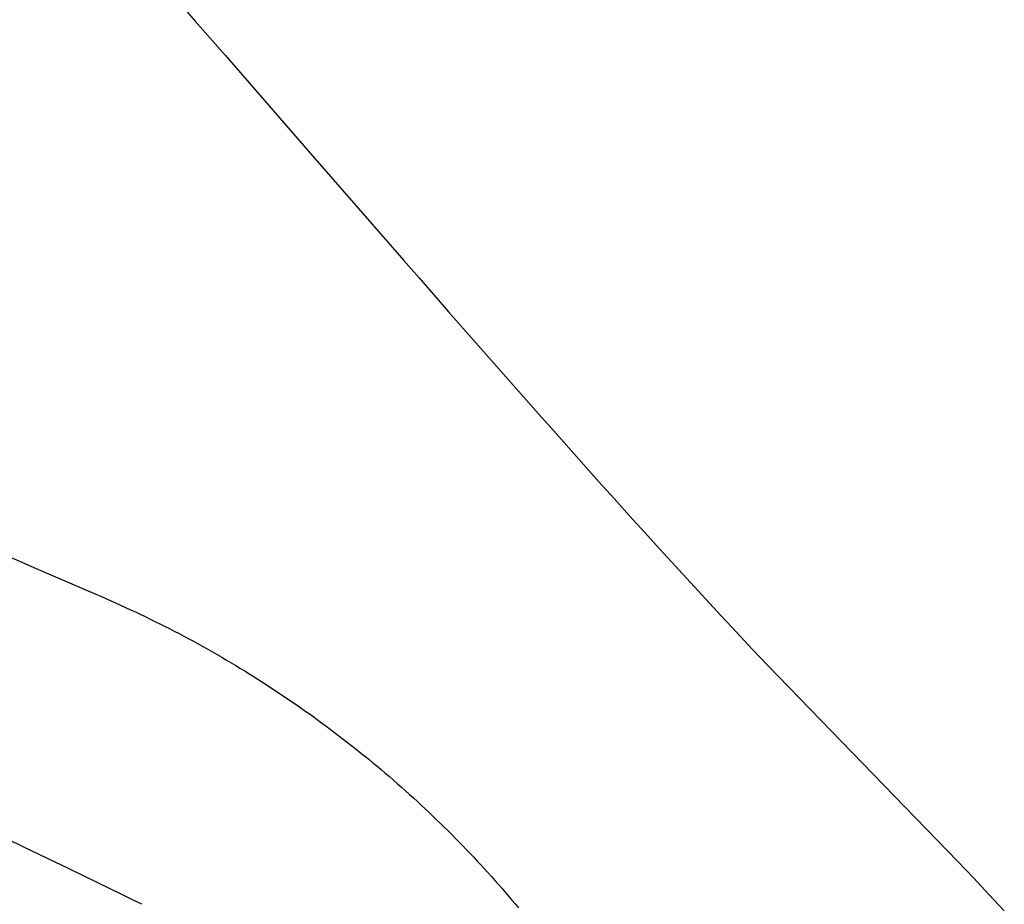
# Model space of a CAD drawing. Extents: x -32 to 264, y -104 to 224.
# Drawn here: x 168 to 170, y 149 to 151 of the extents above; entities that cross this region are included whole.
import ezdxf

# ---------------------------------------------------------------- set-up
doc = ezdxf.new("R2010")
doc.units = 0
doc.header["$MEASUREMENT"] = 0
doc.linetypes.add('PHANTOM', pattern=[12, 7, -1, 1, -1, 1, -1])
doc.layers.add('PIC13', color=7, linetype='CONTINUOUS')

msp = doc.modelspace()

# ---------------------------------------------------------------- linework, layer by layer
at = {"layer": 'PIC13', "color": 7, "linetype": 'PHANTOM'}
for p, q in [((168.0695, 151.3607), (168.105, 151.3201)), ((168.105, 151.3201), (168.1405, 151.2795)), ((168.1405, 151.2795), (168.176, 151.2388)), ((168.176, 151.2388), (168.384, 150.9998)), ((168.384, 150.9998), (168.6011, 150.7505)), ((168.6011, 150.7505), (168.6366, 150.7099)), ((168.6366, 150.7099), (168.6721, 150.6692)), ((168.6721, 150.6692), (168.7076, 150.6286)), ((168.7076, 150.6286), (168.7432, 150.5881)), ((168.7432, 150.5881), (168.7788, 150.5475)), ((168.7788, 150.5475), (168.8145, 150.507)), ((168.8145, 150.507), (168.8502, 150.4665)), ((168.8502, 150.4665), (168.8859, 150.4261)), ((168.8859, 150.4261), (168.9216, 150.3857)), ((168.9216, 150.3857), (168.9575, 150.3453)), ((168.9575, 150.3453), (168.9933, 150.305)), ((168.9933, 150.305), (169.0292, 150.2648)), ((169.0292, 150.2648), (169.0652, 150.2246)), ((169.0652, 150.2246), (169.1012, 150.1844)), ((169.1012, 150.1844), (169.1373, 150.1443)), ((169.1373, 150.1443), (169.1734, 150.1043)), ((169.1734, 150.1043), (169.2097, 150.0643)), ((169.2097, 150.0643), (169.246, 150.0245)), ((169.246, 150.0245), (169.2825, 149.9847)), ((169.2825, 149.9847), (169.3191, 149.945)), ((169.3191, 149.945), (169.3558, 149.9054)), ((169.3558, 149.9054), (169.3927, 149.8659)), ((169.3927, 149.8659), (169.4297, 149.8265)), ((169.4297, 149.8265), (169.4669, 149.7872)), ((169.4669, 149.7872), (169.7168, 149.5288)), ((169.7168, 149.5288), (169.9182, 149.3211)), ((169.9182, 149.3211), (169.9553, 149.2823)), ((169.9553, 149.2823), (169.9922, 149.2434)), ((169.9922, 149.2434), (170.0289, 149.2044))]:
    msp.add_line(p, q, dxfattribs=at)
at = {"layer": 'PIC13', "color": 7, "linetype": 'Continuous'}
for p, q in [((167.622, 150.0638), (167.7265, 150.0186)), ((167.7265, 150.0186), (167.7673, 150.0011)), ((167.7673, 150.0011), (167.8687, 149.9573)), ((167.8687, 149.9573), (167.8805, 149.9521)), ((167.8805, 149.9521), (167.8923, 149.9469)), ((167.8923, 149.9469), (167.9041, 149.9416)), ((167.9041, 149.9416), (167.9159, 149.9363)), ((167.9159, 149.9363), (167.9276, 149.931)), ((167.9276, 149.931), (167.9393, 149.9256)), ((167.9393, 149.9256), (167.9511, 149.9202)), ((167.9511, 149.9202), (167.9627, 149.9148)), ((167.9627, 149.9148), (167.9744, 149.9093)), ((167.9744, 149.9093), (167.9861, 149.9037)), ((167.9861, 149.9037), (167.9977, 149.8981)), ((167.9977, 149.8981), (168.0093, 149.8925)), ((168.0093, 149.8925), (168.0208, 149.8868)), ((168.0208, 149.8868), (168.0324, 149.881)), ((168.0324, 149.881), (168.0439, 149.8752)), ((168.0439, 149.8752), (168.0553, 149.8693)), ((168.0553, 149.8693), (168.0668, 149.8633)), ((168.0668, 149.8633), (168.0782, 149.8573)), ((168.0782, 149.8573), (168.0896, 149.8512)), ((168.0896, 149.8512), (168.1009, 149.8451)), ((168.1009, 149.8451), (168.1122, 149.8389)), ((168.1122, 149.8389), (168.1235, 149.8327)), ((168.1235, 149.8327), (168.1348, 149.8264)), ((168.1348, 149.8264), (168.146, 149.82)), ((168.146, 149.82), (168.1572, 149.8136)), ((168.1572, 149.8136), (168.1684, 149.8071)), ((168.1684, 149.8071), (168.1795, 149.8006)), ((168.1795, 149.8006), (168.1906, 149.794)), ((168.1906, 149.794), (168.2016, 149.7874)), ((168.2016, 149.7874), (168.2127, 149.7807)), ((168.2127, 149.7807), (168.2237, 149.7739)), ((168.2237, 149.7739), (168.2346, 149.7671)), ((168.2346, 149.7671), (168.2456, 149.7603)), ((168.2456, 149.7603), (168.2565, 149.7534)), ((168.2565, 149.7534), (168.2673, 149.7465)), ((168.2673, 149.7465), (168.2782, 149.7395)), ((168.2782, 149.7395), (168.289, 149.7324)), ((168.289, 149.7324), (168.2997, 149.7253)), ((168.2997, 149.7253), (168.3105, 149.7182)), ((168.3105, 149.7182), (168.3212, 149.711)), ((168.3212, 149.711), (168.3318, 149.7038)), ((168.3318, 149.7038), (168.3425, 149.6965)), ((168.3425, 149.6965), (168.3531, 149.6891)), ((168.3531, 149.6891), (168.3636, 149.6817)), ((168.3636, 149.6817), (168.3742, 149.6743)), ((168.3742, 149.6743), (168.3847, 149.6668)), ((168.3847, 149.6668), (168.3951, 149.6592)), ((168.3951, 149.6592), (168.4055, 149.6516)), ((168.4055, 149.6516), (168.4159, 149.6439)), ((168.4159, 149.6439), (168.4263, 149.6362)), ((168.4263, 149.6362), (168.4366, 149.6284)), ((168.4366, 149.6284), (168.4469, 149.6206)), ((168.4469, 149.6206), (168.4571, 149.6127)), ((168.4571, 149.6127), (168.4673, 149.6048)), ((168.4673, 149.6048), (168.4774, 149.5968)), ((168.4774, 149.5968), (168.4875, 149.5888)), ((168.4875, 149.5888), (168.4976, 149.5808)), ((168.4976, 149.5808), (168.5076, 149.5727)), ((168.5076, 149.5727), (168.5176, 149.5645)), ((168.5176, 149.5645), (168.5275, 149.5564)), ((168.5275, 149.5564), (168.5374, 149.5481)), ((168.5374, 149.5481), (168.5472, 149.5399)), ((168.5472, 149.5399), (168.557, 149.5316)), ((168.557, 149.5316), (168.5667, 149.5233)), ((168.5667, 149.5233), (168.5764, 149.5149)), ((168.5764, 149.5149), (168.586, 149.5065)), ((168.586, 149.5065), (168.5955, 149.4981)), ((168.5955, 149.4981), (168.6051, 149.4896)), ((168.6051, 149.4896), (168.6145, 149.4811)), ((168.6145, 149.4811), (168.6239, 149.4726)), ((168.6239, 149.4726), (168.6333, 149.464)), ((168.6333, 149.464), (168.6426, 149.4554)), ((168.6426, 149.4554), (168.6518, 149.4468)), ((168.6518, 149.4468), (168.661, 149.4381)), ((168.661, 149.4381), (168.6702, 149.4294)), ((168.6702, 149.4294), (168.6792, 149.4207)), ((168.6792, 149.4207), (168.6883, 149.4119)), ((168.6883, 149.4119), (168.6973, 149.4031)), ((168.6973, 149.4031), (168.7062, 149.3943)), ((168.7062, 149.3943), (168.7151, 149.3854)), ((167.6972, 149.3559), (167.6601, 149.3735)), ((168.7151, 149.3854), (168.7239, 149.3765)), ((168.7239, 149.3765), (168.7327, 149.3676)), ((167.7341, 149.3383), (167.6972, 149.3559)), ((168.7327, 149.3676), (168.7414, 149.3586)), ((168.7414, 149.3586), (168.7501, 149.3496)), ((168.7501, 149.3496), (168.7587, 149.3406)), ((167.7704, 149.3209), (167.7341, 149.3383)), ((168.7587, 149.3406), (168.7673, 149.3316)), ((168.7673, 149.3316), (168.7758, 149.3225)), ((167.8057, 149.3039), (167.7704, 149.3209)), ((167.8398, 149.2873), (167.8057, 149.3039)), ((168.7758, 149.3225), (168.7842, 149.3134)), ((168.7842, 149.3134), (168.7927, 149.3042)), ((168.7927, 149.3042), (168.801, 149.295)), ((167.8722, 149.2716), (167.8398, 149.2873)), ((168.801, 149.295), (168.8093, 149.2858)), ((168.8093, 149.2858), (168.8176, 149.2766)), ((167.9027, 149.2567), (167.8722, 149.2716)), ((167.9307, 149.243), (167.9027, 149.2567)), ((168.8176, 149.2766), (168.8258, 149.2673)), ((168.8258, 149.2673), (168.834, 149.258)), ((168.834, 149.258), (168.8421, 149.2487)), ((167.9561, 149.2306), (167.9307, 149.243)), ((167.9783, 149.2197), (167.9561, 149.2306)), ((168.8421, 149.2487), (168.8501, 149.2393)), ((168.8501, 149.2393), (168.8582, 149.2299)), ((168.8582, 149.2299), (168.8661, 149.2205)), ((168.8661, 149.2205), (168.874, 149.211))]:
    msp.add_line(p, q, dxfattribs=at)

doc.saveas('drawing.dxf')
